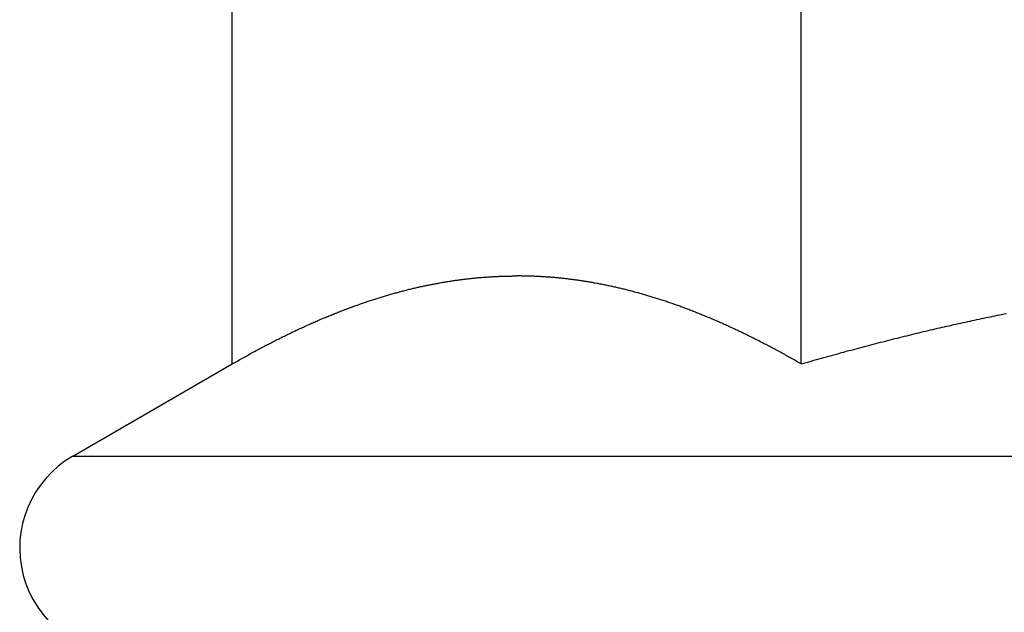
# Model space of a CAD drawing. Units: inches. Extents: x 30 to 556, y -184 to 579.
# Drawn here: x 41 to 41, y 101 to 101 of the extents above; entities that cross this region are included whole.
import ezdxf

# ---------------------------------------------------------------- set-up
doc = ezdxf.new("R2010")
doc.units = ezdxf.units.IN
doc.header["$LTSCALE"] = 0.5
doc.header["$MEASUREMENT"] = 0
doc.layers.add('RD-HARDWARE', color=1, linetype='Continuous')

msp = doc.modelspace()

# ---------------------------------------------------------------- linework, layer by layer
at = {"layer": 'RD-HARDWARE'}
for p, q in [((41.12853, 101.16465), (41.12853, 101.38141)), ((41.27628, 101.16465), (41.27628, 101.38141)), ((41.19436, 101.18722), (41.19463, 101.18724)), ((41.19463, 101.18724), (41.1949, 101.18726)), ((41.1949, 101.18726), (41.19517, 101.18727)), ((41.19517, 101.18727), (41.19544, 101.18729)), ((41.19544, 101.18729), (41.19571, 101.18731)), ((41.19571, 101.18731), (41.19597, 101.18732)), ((41.19597, 101.18732), (41.19624, 101.18734)), ((41.19624, 101.18734), (41.19651, 101.18735)), ((41.19651, 101.18735), (41.19678, 101.18737)), ((41.19678, 101.18737), (41.19705, 101.18738)), ((41.19705, 101.18738), (41.19732, 101.18739)), ((41.19732, 101.18739), (41.19758, 101.18741)), ((41.19758, 101.18741), (41.19785, 101.18742)), ((41.19785, 101.18742), (41.19812, 101.18743)), ((41.19812, 101.18743), (41.19839, 101.18744)), ((41.19839, 101.18744), (41.19866, 101.18745)), ((41.19866, 101.18745), (41.19892, 101.18746)), ((41.19892, 101.18746), (41.19919, 101.18746)), ((41.19919, 101.18746), (41.19946, 101.18747)), ((41.19946, 101.18747), (41.19973, 101.18748)), ((41.19973, 101.18748), (41.2, 101.18748)), ((41.2, 101.18748), (41.20026, 101.18749)), ((41.20026, 101.18749), (41.20053, 101.1875)), ((41.20053, 101.1875), (41.2008, 101.1875)), ((41.2008, 101.1875), (41.20107, 101.1875)), ((41.20107, 101.1875), (41.20134, 101.18751)), ((41.20134, 101.18751), (41.2016, 101.18751)), ((41.2016, 101.18751), (41.20187, 101.18751)), ((41.20187, 101.18751), (41.20214, 101.18751)), ((41.20214, 101.18751), (41.20241, 101.18751)), ((41.20267, 101.18751), (41.20241, 101.18751)), ((41.20294, 101.18751), (41.20267, 101.18751)), ((41.20321, 101.18751), (41.20294, 101.18751)), ((41.20348, 101.18751), (41.20321, 101.18751)), ((41.20375, 101.1875), (41.20348, 101.18751)), ((41.20401, 101.1875), (41.20375, 101.1875)), ((41.20428, 101.1875), (41.20401, 101.1875)), ((41.20455, 101.18749), (41.20428, 101.1875)), ((41.20482, 101.18748), (41.20455, 101.18749)), ((41.20509, 101.18748), (41.20482, 101.18748)), ((41.20535, 101.18747), (41.20509, 101.18748)), ((41.20562, 101.18746), (41.20535, 101.18747)), ((41.20589, 101.18746), (41.20562, 101.18746)), ((41.20616, 101.18745), (41.20589, 101.18746)), ((41.20643, 101.18744), (41.20616, 101.18745)), ((41.20669, 101.18743), (41.20643, 101.18744)), ((41.20696, 101.18742), (41.20669, 101.18743)), ((41.20723, 101.18741), (41.20696, 101.18742)), ((41.2075, 101.18739), (41.20723, 101.18741)), ((41.20777, 101.18738), (41.2075, 101.18739)), ((41.20803, 101.18737), (41.20777, 101.18738)), ((41.2083, 101.18735), (41.20803, 101.18737)), ((41.20857, 101.18734), (41.2083, 101.18735)), ((41.20884, 101.18732), (41.20857, 101.18734)), ((41.20911, 101.18731), (41.20884, 101.18732)), ((41.20938, 101.18729), (41.20911, 101.18731)), ((41.20964, 101.18727), (41.20938, 101.18729)), ((41.20991, 101.18726), (41.20964, 101.18727)), ((41.21018, 101.18724), (41.20991, 101.18726)), ((41.21045, 101.18722), (41.21018, 101.18724)), ((41.17698, 101.18462), (41.17726, 101.18468)), ((41.17726, 101.18468), (41.17753, 101.18475)), ((41.17753, 101.18475), (41.17781, 101.18481)), ((41.17781, 101.18481), (41.17808, 101.18487)), ((41.17808, 101.18487), (41.17836, 101.18492)), ((41.17836, 101.18492), (41.17863, 101.18498)), ((41.17863, 101.18498), (41.17891, 101.18504)), ((41.17891, 101.18504), (41.17918, 101.1851)), ((41.17918, 101.1851), (41.17946, 101.18515)), ((41.17946, 101.18515), (41.17973, 101.18521)), ((41.17973, 101.18521), (41.18001, 101.18526)), ((41.18001, 101.18526), (41.18028, 101.18532)), ((41.18028, 101.18532), (41.18055, 101.18537)), ((41.18055, 101.18537), (41.18083, 101.18542)), ((41.18083, 101.18542), (41.1811, 101.18548)), ((41.1811, 101.18548), (41.18137, 101.18553)), ((41.18137, 101.18553), (41.18165, 101.18558)), ((41.18165, 101.18558), (41.18192, 101.18563)), ((41.18192, 101.18563), (41.18219, 101.18568)), ((41.18219, 101.18568), (41.18247, 101.18573)), ((41.18247, 101.18573), (41.18274, 101.18578)), ((41.18274, 101.18578), (41.18301, 101.18582)), ((41.18301, 101.18582), (41.18328, 101.18587)), ((41.18328, 101.18587), (41.18356, 101.18592)), ((41.18356, 101.18592), (41.18383, 101.18596)), ((41.18383, 101.18596), (41.1841, 101.18601)), ((41.1841, 101.18601), (41.18437, 101.18605)), ((41.18437, 101.18605), (41.18464, 101.18609)), ((41.18464, 101.18609), (41.18492, 101.18614)), ((41.18492, 101.18614), (41.18519, 101.18618)), ((41.18519, 101.18618), (41.18546, 101.18622)), ((41.18546, 101.18622), (41.18573, 101.18626)), ((41.18573, 101.18626), (41.186, 101.1863)), ((41.186, 101.1863), (41.18627, 101.18634)), ((41.18627, 101.18634), (41.18654, 101.18638)), ((41.18654, 101.18638), (41.18681, 101.18642)), ((41.18681, 101.18642), (41.18708, 101.18646)), ((41.18708, 101.18646), (41.18736, 101.18649)), ((41.18736, 101.18649), (41.18763, 101.18653)), ((41.18763, 101.18653), (41.1879, 101.18656)), ((41.1879, 101.18656), (41.18817, 101.1866)), ((41.18817, 101.1866), (41.18844, 101.18663)), ((41.18844, 101.18663), (41.18871, 101.18667)), ((41.18871, 101.18667), (41.18898, 101.1867)), ((41.18898, 101.1867), (41.18925, 101.18673)), ((41.18925, 101.18673), (41.18952, 101.18676)), ((41.18952, 101.18676), (41.18979, 101.18679)), ((41.18979, 101.18679), (41.19006, 101.18682)), ((41.19006, 101.18682), (41.19033, 101.18685)), ((41.19033, 101.18685), (41.1906, 101.18688)), ((41.1906, 101.18688), (41.19087, 101.18691)), ((41.19087, 101.18691), (41.19114, 101.18694)), ((41.19114, 101.18694), (41.1914, 101.18697)), ((41.1914, 101.18697), (41.19167, 101.18699)), ((41.19167, 101.18699), (41.19194, 101.18702)), ((41.19194, 101.18702), (41.19221, 101.18704)), ((41.19221, 101.18704), (41.19248, 101.18707)), ((41.19248, 101.18707), (41.19275, 101.18709)), ((41.19275, 101.18709), (41.19302, 101.18711)), ((41.19302, 101.18711), (41.19329, 101.18714)), ((41.19329, 101.18714), (41.19356, 101.18716)), ((41.19356, 101.18716), (41.19383, 101.18718)), ((41.19383, 101.18718), (41.19409, 101.1872)), ((41.19409, 101.1872), (41.19436, 101.18722)), ((41.21072, 101.1872), (41.21045, 101.18722)), ((41.21099, 101.18718), (41.21072, 101.1872)), ((41.21126, 101.18716), (41.21099, 101.18718)), ((41.21153, 101.18714), (41.21126, 101.18716)), ((41.21179, 101.18711), (41.21153, 101.18714)), ((41.21206, 101.18709), (41.21179, 101.18711)), ((41.21233, 101.18707), (41.21206, 101.18709)), ((41.2126, 101.18704), (41.21233, 101.18707)), ((41.21287, 101.18702), (41.2126, 101.18704)), ((41.21314, 101.18699), (41.21287, 101.18702)), ((41.21341, 101.18697), (41.21314, 101.18699)), ((41.21368, 101.18694), (41.21341, 101.18697)), ((41.21395, 101.18691), (41.21368, 101.18694)), ((41.21422, 101.18688), (41.21395, 101.18691)), ((41.21449, 101.18685), (41.21422, 101.18688)), ((41.21476, 101.18682), (41.21449, 101.18685)), ((41.21503, 101.18679), (41.21476, 101.18682)), ((41.2153, 101.18676), (41.21503, 101.18679)), ((41.21557, 101.18673), (41.2153, 101.18676)), ((41.21584, 101.1867), (41.21557, 101.18673)), ((41.21611, 101.18667), (41.21584, 101.1867)), ((41.21638, 101.18663), (41.21611, 101.18667)), ((41.21665, 101.1866), (41.21638, 101.18663)), ((41.21692, 101.18656), (41.21665, 101.1866)), ((41.21719, 101.18653), (41.21692, 101.18656)), ((41.21746, 101.18649), (41.21719, 101.18653)), ((41.21773, 101.18646), (41.21746, 101.18649)), ((41.218, 101.18642), (41.21773, 101.18646)), ((41.21827, 101.18638), (41.218, 101.18642)), ((41.21854, 101.18634), (41.21827, 101.18638)), ((41.21881, 101.1863), (41.21854, 101.18634)), ((41.21908, 101.18626), (41.21881, 101.1863)), ((41.21936, 101.18622), (41.21908, 101.18626)), ((41.21963, 101.18618), (41.21936, 101.18622)), ((41.2199, 101.18614), (41.21963, 101.18618)), ((41.22017, 101.18609), (41.2199, 101.18614)), ((41.22044, 101.18605), (41.22017, 101.18609)), ((41.22071, 101.18601), (41.22044, 101.18605)), ((41.22099, 101.18596), (41.22071, 101.18601)), ((41.22126, 101.18592), (41.22099, 101.18596)), ((41.22153, 101.18587), (41.22126, 101.18592)), ((41.2218, 101.18582), (41.22153, 101.18587)), ((41.22207, 101.18578), (41.2218, 101.18582)), ((41.22235, 101.18573), (41.22207, 101.18578)), ((41.22262, 101.18568), (41.22235, 101.18573)), ((41.22289, 101.18563), (41.22262, 101.18568)), ((41.22317, 101.18558), (41.22289, 101.18563)), ((41.22344, 101.18553), (41.22317, 101.18558)), ((41.22371, 101.18548), (41.22344, 101.18553)), ((41.22399, 101.18542), (41.22371, 101.18548)), ((41.22426, 101.18537), (41.22399, 101.18542)), ((41.22453, 101.18532), (41.22426, 101.18537)), ((41.22481, 101.18526), (41.22453, 101.18532)), ((41.22508, 101.18521), (41.22481, 101.18526)), ((41.22536, 101.18515), (41.22508, 101.18521)), ((41.22563, 101.1851), (41.22536, 101.18515)), ((41.2259, 101.18504), (41.22563, 101.1851)), ((41.22618, 101.18498), (41.2259, 101.18504)), ((41.22645, 101.18492), (41.22618, 101.18498)), ((41.22673, 101.18487), (41.22645, 101.18492)), ((41.227, 101.18481), (41.22673, 101.18487)), ((41.22728, 101.18475), (41.227, 101.18481)), ((41.22756, 101.18468), (41.22728, 101.18475)), ((41.22783, 101.18462), (41.22756, 101.18468)), ((41.1675, 101.18211), (41.16778, 101.1822)), ((41.16778, 101.1822), (41.16806, 101.18228)), ((41.16806, 101.18228), (41.16834, 101.18236)), ((41.16834, 101.18236), (41.16862, 101.18245)), ((41.16862, 101.18245), (41.16891, 101.18253)), ((41.16891, 101.18253), (41.16919, 101.18261)), ((41.16919, 101.18261), (41.16947, 101.18269)), ((41.16947, 101.18269), (41.16975, 101.18277)), ((41.16975, 101.18277), (41.17003, 101.18285)), ((41.17003, 101.18285), (41.17031, 101.18293)), ((41.17031, 101.18293), (41.17059, 101.18301)), ((41.17059, 101.18301), (41.17087, 101.18309)), ((41.17087, 101.18309), (41.17115, 101.18317)), ((41.17115, 101.18317), (41.17143, 101.18324)), ((41.17143, 101.18324), (41.17171, 101.18332)), ((41.17171, 101.18332), (41.17199, 101.18339)), ((41.17199, 101.18339), (41.17227, 101.18347)), ((41.17227, 101.18347), (41.17255, 101.18354)), ((41.17255, 101.18354), (41.17283, 101.18361)), ((41.17283, 101.18361), (41.1731, 101.18369)), ((41.1731, 101.18369), (41.17338, 101.18376)), ((41.17338, 101.18376), (41.17366, 101.18383)), ((41.17366, 101.18383), (41.17394, 101.1839)), ((41.17394, 101.1839), (41.17422, 101.18397)), ((41.17422, 101.18397), (41.17449, 101.18404)), ((41.17449, 101.18404), (41.17477, 101.1841)), ((41.17477, 101.1841), (41.17505, 101.18417)), ((41.17505, 101.18417), (41.17533, 101.18424)), ((41.17533, 101.18424), (41.1756, 101.1843)), ((41.1756, 101.1843), (41.17588, 101.18437)), ((41.17588, 101.18437), (41.17615, 101.18443)), ((41.17615, 101.18443), (41.17643, 101.1845)), ((41.17643, 101.1845), (41.17671, 101.18456)), ((41.17671, 101.18456), (41.17698, 101.18462)), ((41.22811, 101.18456), (41.22783, 101.18462)), ((41.22838, 101.1845), (41.22811, 101.18456)), ((41.22866, 101.18443), (41.22838, 101.1845)), ((41.22894, 101.18437), (41.22866, 101.18443)), ((41.22921, 101.1843), (41.22894, 101.18437)), ((41.22949, 101.18424), (41.22921, 101.1843)), ((41.22977, 101.18417), (41.22949, 101.18424)), ((41.23004, 101.1841), (41.22977, 101.18417)), ((41.23032, 101.18404), (41.23004, 101.1841)), ((41.2306, 101.18397), (41.23032, 101.18404)), ((41.23087, 101.1839), (41.2306, 101.18397)), ((41.23115, 101.18383), (41.23087, 101.1839)), ((41.23143, 101.18376), (41.23115, 101.18383)), ((41.23171, 101.18369), (41.23143, 101.18376)), ((41.23199, 101.18361), (41.23171, 101.18369)), ((41.23227, 101.18354), (41.23199, 101.18361)), ((41.23255, 101.18347), (41.23227, 101.18354)), ((41.23282, 101.18339), (41.23255, 101.18347)), ((41.2331, 101.18332), (41.23282, 101.18339)), ((41.23338, 101.18324), (41.2331, 101.18332)), ((41.23366, 101.18317), (41.23338, 101.18324)), ((41.23394, 101.18309), (41.23366, 101.18317)), ((41.23422, 101.18301), (41.23394, 101.18309)), ((41.2345, 101.18293), (41.23422, 101.18301)), ((41.23478, 101.18285), (41.2345, 101.18293)), ((41.23506, 101.18277), (41.23478, 101.18285)), ((41.23535, 101.18269), (41.23506, 101.18277)), ((41.23563, 101.18261), (41.23535, 101.18269)), ((41.23591, 101.18253), (41.23563, 101.18261)), ((41.23619, 101.18245), (41.23591, 101.18253)), ((41.23647, 101.18236), (41.23619, 101.18245)), ((41.23675, 101.18228), (41.23647, 101.18236)), ((41.23704, 101.1822), (41.23675, 101.18228)), ((41.23732, 101.18211), (41.23704, 101.1822)), ((41.15977, 101.17952), (41.16006, 101.17963)), ((41.16006, 101.17963), (41.16035, 101.17973)), ((41.16035, 101.17973), (41.16064, 101.17984)), ((41.16064, 101.17984), (41.16093, 101.17994)), ((41.16093, 101.17994), (41.16121, 101.18004)), ((41.16121, 101.18004), (41.1615, 101.18014)), ((41.1615, 101.18014), (41.16179, 101.18025)), ((41.16179, 101.18025), (41.16208, 101.18035)), ((41.16208, 101.18035), (41.16237, 101.18045)), ((41.16237, 101.18045), (41.16265, 101.18054)), ((41.16265, 101.18054), (41.16294, 101.18064)), ((41.16294, 101.18064), (41.16323, 101.18074)), ((41.16323, 101.18074), (41.16351, 101.18084)), ((41.16351, 101.18084), (41.1638, 101.18093)), ((41.1638, 101.18093), (41.16408, 101.18103)), ((41.16408, 101.18103), (41.16437, 101.18112)), ((41.16437, 101.18112), (41.16466, 101.18121)), ((41.16466, 101.18121), (41.16494, 101.18131)), ((41.16494, 101.18131), (41.16523, 101.1814)), ((41.16523, 101.1814), (41.16551, 101.18149)), ((41.16551, 101.18149), (41.16579, 101.18158)), ((41.16579, 101.18158), (41.16608, 101.18167)), ((41.16608, 101.18167), (41.16636, 101.18176)), ((41.16636, 101.18176), (41.16665, 101.18185)), ((41.16665, 101.18185), (41.16693, 101.18194)), ((41.16693, 101.18194), (41.16721, 101.18202)), ((41.16721, 101.18202), (41.1675, 101.18211)), ((41.2376, 101.18202), (41.23732, 101.18211)), ((41.23788, 101.18194), (41.2376, 101.18202)), ((41.23817, 101.18185), (41.23788, 101.18194)), ((41.23845, 101.18176), (41.23817, 101.18185)), ((41.23873, 101.18167), (41.23845, 101.18176)), ((41.23902, 101.18158), (41.23873, 101.18167)), ((41.2393, 101.18149), (41.23902, 101.18158)), ((41.23959, 101.1814), (41.2393, 101.18149)), ((41.23987, 101.18131), (41.23959, 101.1814)), ((41.24016, 101.18121), (41.23987, 101.18131)), ((41.24044, 101.18112), (41.24016, 101.18121)), ((41.24073, 101.18103), (41.24044, 101.18112)), ((41.24101, 101.18093), (41.24073, 101.18103)), ((41.2413, 101.18084), (41.24101, 101.18093)), ((41.24159, 101.18074), (41.2413, 101.18084)), ((41.24187, 101.18064), (41.24159, 101.18074)), ((41.24216, 101.18054), (41.24187, 101.18064)), ((41.24245, 101.18045), (41.24216, 101.18054)), ((41.24274, 101.18035), (41.24245, 101.18045)), ((41.24302, 101.18025), (41.24274, 101.18035)), ((41.24331, 101.18014), (41.24302, 101.18025)), ((41.2436, 101.18004), (41.24331, 101.18014)), ((41.24389, 101.17994), (41.2436, 101.18004)), ((41.24418, 101.17984), (41.24389, 101.17994)), ((41.24447, 101.17973), (41.24418, 101.17984)), ((41.24476, 101.17963), (41.24447, 101.17973)), ((41.24505, 101.17952), (41.24476, 101.17963)), ((41.15331, 101.17701), (41.15361, 101.17713)), ((41.15361, 101.17713), (41.15391, 101.17725)), ((41.15391, 101.17725), (41.1542, 101.17737)), ((41.1542, 101.17737), (41.1545, 101.17749)), ((41.1545, 101.17749), (41.15479, 101.17761)), ((41.15479, 101.17761), (41.15509, 101.17773)), ((41.15509, 101.17773), (41.15538, 101.17785)), ((41.15538, 101.17785), (41.15568, 101.17797)), ((41.15568, 101.17797), (41.15597, 101.17808)), ((41.15597, 101.17808), (41.15627, 101.1782)), ((41.15627, 101.1782), (41.15656, 101.17831)), ((41.15656, 101.17831), (41.15685, 101.17843)), ((41.15685, 101.17843), (41.15715, 101.17854)), ((41.15715, 101.17854), (41.15744, 101.17865)), ((41.15744, 101.17865), (41.15773, 101.17876)), ((41.15773, 101.17876), (41.15802, 101.17887)), ((41.15802, 101.17887), (41.15831, 101.17898)), ((41.15831, 101.17898), (41.15861, 101.17909)), ((41.15861, 101.17909), (41.1589, 101.1792)), ((41.1589, 101.1792), (41.15919, 101.17931)), ((41.15919, 101.17931), (41.15948, 101.17942)), ((41.15948, 101.17942), (41.15977, 101.17952)), ((41.24534, 101.17942), (41.24505, 101.17952)), ((41.24563, 101.17931), (41.24534, 101.17942)), ((41.24592, 101.1792), (41.24563, 101.17931)), ((41.24621, 101.17909), (41.24592, 101.1792)), ((41.2465, 101.17898), (41.24621, 101.17909)), ((41.24679, 101.17887), (41.2465, 101.17898)), ((41.24708, 101.17876), (41.24679, 101.17887)), ((41.24738, 101.17865), (41.24708, 101.17876)), ((41.24767, 101.17854), (41.24738, 101.17865)), ((41.24796, 101.17843), (41.24767, 101.17854)), ((41.24825, 101.17831), (41.24796, 101.17843)), ((41.24855, 101.1782), (41.24825, 101.17831)), ((41.24884, 101.17808), (41.24855, 101.1782)), ((41.24914, 101.17797), (41.24884, 101.17808)), ((41.24943, 101.17785), (41.24914, 101.17797)), ((41.24973, 101.17773), (41.24943, 101.17785)), ((41.25002, 101.17761), (41.24973, 101.17773)), ((41.25032, 101.17749), (41.25002, 101.17761)), ((41.25061, 101.17737), (41.25032, 101.17749)), ((41.25091, 101.17725), (41.25061, 101.17737)), ((41.2512, 101.17713), (41.25091, 101.17725)), ((41.2515, 101.17701), (41.2512, 101.17713)), ((41.32547, 101.17693), (41.32606, 101.17706)), ((41.32606, 101.17706), (41.32665, 101.17718)), ((41.32665, 101.17718), (41.32724, 101.1773)), ((41.32724, 101.1773), (41.32783, 101.17742)), ((41.32783, 101.17742), (41.32842, 101.17754)), ((41.32842, 101.17754), (41.329, 101.17765)), ((41.329, 101.17765), (41.32959, 101.17777)), ((41.1473, 101.17439), (41.1476, 101.17453)), ((41.1476, 101.17453), (41.14791, 101.17467)), ((41.14791, 101.17467), (41.14821, 101.1748)), ((41.14821, 101.1748), (41.14851, 101.17494)), ((41.14851, 101.17494), (41.14882, 101.17507)), ((41.14882, 101.17507), (41.14912, 101.17521)), ((41.14912, 101.17521), (41.14942, 101.17534)), ((41.14942, 101.17534), (41.14972, 101.17548)), ((41.14972, 101.17548), (41.15002, 101.17561)), ((41.15002, 101.17561), (41.15032, 101.17574)), ((41.15032, 101.17574), (41.15062, 101.17587)), ((41.15062, 101.17587), (41.15092, 101.176)), ((41.15092, 101.176), (41.15122, 101.17613)), ((41.15122, 101.17613), (41.15152, 101.17626)), ((41.15152, 101.17626), (41.15182, 101.17638)), ((41.15182, 101.17638), (41.15212, 101.17651)), ((41.15212, 101.17651), (41.15242, 101.17664)), ((41.15242, 101.17664), (41.15272, 101.17676)), ((41.15272, 101.17676), (41.15301, 101.17689)), ((41.15301, 101.17689), (41.15331, 101.17701)), ((41.2518, 101.17689), (41.2515, 101.17701)), ((41.2521, 101.17676), (41.2518, 101.17689)), ((41.25239, 101.17664), (41.2521, 101.17676)), ((41.25269, 101.17651), (41.25239, 101.17664)), ((41.25299, 101.17638), (41.25269, 101.17651)), ((41.25329, 101.17626), (41.25299, 101.17638)), ((41.25359, 101.17613), (41.25329, 101.17626)), ((41.25389, 101.176), (41.25359, 101.17613)), ((41.25419, 101.17587), (41.25389, 101.176)), ((41.25449, 101.17574), (41.25419, 101.17587)), ((41.25479, 101.17561), (41.25449, 101.17574)), ((41.25509, 101.17548), (41.25479, 101.17561)), ((41.25539, 101.17534), (41.25509, 101.17548)), ((41.2557, 101.17521), (41.25539, 101.17534)), ((41.256, 101.17507), (41.2557, 101.17521)), ((41.2563, 101.17494), (41.256, 101.17507)), ((41.2566, 101.1748), (41.2563, 101.17494)), ((41.25691, 101.17467), (41.2566, 101.1748)), ((41.25721, 101.17453), (41.25691, 101.17467)), ((41.25752, 101.17439), (41.25721, 101.17453)), ((41.31353, 101.17433), (41.31413, 101.17446)), ((41.31413, 101.17446), (41.31474, 101.1746)), ((41.31474, 101.1746), (41.31534, 101.17474)), ((41.31534, 101.17474), (41.31594, 101.17487)), ((41.31594, 101.17487), (41.31654, 101.17501)), ((41.31654, 101.17501), (41.31714, 101.17514)), ((41.31714, 101.17514), (41.31774, 101.17527)), ((41.31774, 101.17527), (41.31834, 101.17541)), ((41.31834, 101.17541), (41.31894, 101.17554)), ((41.31894, 101.17554), (41.31954, 101.17567)), ((41.31954, 101.17567), (41.32014, 101.1758)), ((41.32014, 101.1758), (41.32073, 101.17593)), ((41.32073, 101.17593), (41.32133, 101.17606)), ((41.32133, 101.17606), (41.32192, 101.17618)), ((41.32192, 101.17618), (41.32252, 101.17631)), ((41.32252, 101.17631), (41.32311, 101.17644)), ((41.32311, 101.17644), (41.3237, 101.17656)), ((41.3237, 101.17656), (41.32429, 101.17669)), ((41.32429, 101.17669), (41.32488, 101.17681)), ((41.32488, 101.17681), (41.32547, 101.17693)), ((41.14175, 101.17175), (41.14206, 101.1719)), ((41.14206, 101.1719), (41.14237, 101.17206)), ((41.14237, 101.17206), (41.14268, 101.17221)), ((41.14268, 101.17221), (41.14299, 101.17236)), ((41.14299, 101.17236), (41.1433, 101.17251)), ((41.1433, 101.17251), (41.14361, 101.17266)), ((41.14361, 101.17266), (41.14392, 101.17281)), ((41.14392, 101.17281), (41.14423, 101.17296)), ((41.14423, 101.17296), (41.14454, 101.1731)), ((41.14454, 101.1731), (41.14485, 101.17325)), ((41.14485, 101.17325), (41.14516, 101.1734)), ((41.14516, 101.1734), (41.14546, 101.17354)), ((41.14546, 101.17354), (41.14577, 101.17368)), ((41.14577, 101.17368), (41.14608, 101.17383)), ((41.14608, 101.17383), (41.14638, 101.17397)), ((41.14638, 101.17397), (41.14669, 101.17411)), ((41.14669, 101.17411), (41.14699, 101.17425)), ((41.14699, 101.17425), (41.1473, 101.17439)), ((41.25782, 101.17425), (41.25752, 101.17439)), ((41.25813, 101.17411), (41.25782, 101.17425)), ((41.25843, 101.17397), (41.25813, 101.17411)), ((41.25874, 101.17383), (41.25843, 101.17397)), ((41.25904, 101.17368), (41.25874, 101.17383)), ((41.25935, 101.17354), (41.25904, 101.17368)), ((41.25966, 101.1734), (41.25935, 101.17354)), ((41.25997, 101.17325), (41.25966, 101.1734)), ((41.26027, 101.1731), (41.25997, 101.17325)), ((41.26058, 101.17296), (41.26027, 101.1731)), ((41.26089, 101.17281), (41.26058, 101.17296)), ((41.2612, 101.17266), (41.26089, 101.17281)), ((41.26151, 101.17251), (41.2612, 101.17266)), ((41.26182, 101.17236), (41.26151, 101.17251)), ((41.26213, 101.17221), (41.26182, 101.17236)), ((41.26244, 101.17206), (41.26213, 101.17221)), ((41.26275, 101.1719), (41.26244, 101.17206)), ((41.26307, 101.17175), (41.26275, 101.1719)), ((41.30313, 101.17185), (41.30375, 101.172)), ((41.30375, 101.172), (41.30437, 101.17216)), ((41.30437, 101.17216), (41.30498, 101.17231)), ((41.30498, 101.17231), (41.3056, 101.17246)), ((41.3056, 101.17246), (41.30621, 101.17261)), ((41.30621, 101.17261), (41.30683, 101.17275)), ((41.30683, 101.17275), (41.30744, 101.1729)), ((41.30744, 101.1729), (41.30805, 101.17305)), ((41.30805, 101.17305), (41.30867, 101.17319)), ((41.30867, 101.17319), (41.30928, 101.17334)), ((41.30928, 101.17334), (41.30989, 101.17348)), ((41.30989, 101.17348), (41.3105, 101.17362)), ((41.3105, 101.17362), (41.3111, 101.17377)), ((41.3111, 101.17377), (41.31171, 101.17391)), ((41.31171, 101.17391), (41.31232, 101.17405)), ((41.31232, 101.17405), (41.31292, 101.17419)), ((41.31292, 101.17419), (41.31353, 101.17433)), ((41.13701, 101.16933), (41.13733, 101.1695)), ((41.13733, 101.1695), (41.13765, 101.16967)), ((41.13765, 101.16967), (41.13797, 101.16983)), ((41.13797, 101.16983), (41.13828, 101.17)), ((41.13828, 101.17), (41.1386, 101.17016)), ((41.1386, 101.17016), (41.13892, 101.17032)), ((41.13892, 101.17032), (41.13923, 101.17048)), ((41.13923, 101.17048), (41.13955, 101.17065)), ((41.13955, 101.17065), (41.13987, 101.17081)), ((41.13987, 101.17081), (41.14018, 101.17097)), ((41.14018, 101.17097), (41.14049, 101.17112)), ((41.14049, 101.17112), (41.14081, 101.17128)), ((41.14081, 101.17128), (41.14112, 101.17144)), ((41.14112, 101.17144), (41.14143, 101.17159)), ((41.14143, 101.17159), (41.14175, 101.17175)), ((41.26338, 101.17159), (41.26307, 101.17175)), ((41.26369, 101.17144), (41.26338, 101.17159)), ((41.26401, 101.17128), (41.26369, 101.17144)), ((41.26432, 101.17112), (41.26401, 101.17128)), ((41.26463, 101.17097), (41.26432, 101.17112)), ((41.26495, 101.17081), (41.26463, 101.17097)), ((41.26526, 101.17065), (41.26495, 101.17081)), ((41.26558, 101.17048), (41.26526, 101.17065)), ((41.2659, 101.17032), (41.26558, 101.17048)), ((41.26621, 101.17016), (41.2659, 101.17032)), ((41.26653, 101.17), (41.26621, 101.17016)), ((41.26685, 101.16983), (41.26653, 101.17)), ((41.26716, 101.16967), (41.26685, 101.16983)), ((41.26748, 101.1695), (41.26716, 101.16967)), ((41.2678, 101.16933), (41.26748, 101.1695)), ((41.29311, 101.1693), (41.29374, 101.16946)), ((41.29374, 101.16946), (41.29437, 101.16963)), ((41.29437, 101.16963), (41.29501, 101.16979)), ((41.29501, 101.16979), (41.29564, 101.16996)), ((41.29564, 101.16996), (41.29627, 101.17012)), ((41.29627, 101.17012), (41.29689, 101.17028)), ((41.29689, 101.17028), (41.29752, 101.17044)), ((41.29752, 101.17044), (41.29815, 101.1706)), ((41.29815, 101.1706), (41.29877, 101.17076)), ((41.29877, 101.17076), (41.2994, 101.17092)), ((41.2994, 101.17092), (41.30002, 101.17108)), ((41.30002, 101.17108), (41.30065, 101.17124)), ((41.30065, 101.17124), (41.30127, 101.17139)), ((41.30127, 101.17139), (41.30189, 101.17155)), ((41.30189, 101.17155), (41.30251, 101.1717)), ((41.30251, 101.1717), (41.30313, 101.17185)), ((41.13216, 101.16671), (41.13249, 101.16689)), ((41.13249, 101.16689), (41.13282, 101.16707)), ((41.13282, 101.16707), (41.13314, 101.16725)), ((41.13314, 101.16725), (41.13347, 101.16743)), ((41.13347, 101.16743), (41.13379, 101.16761)), ((41.13379, 101.16761), (41.13412, 101.16779)), ((41.13412, 101.16779), (41.13444, 101.16796)), ((41.13444, 101.16796), (41.13476, 101.16814)), ((41.13476, 101.16814), (41.13509, 101.16831)), ((41.13509, 101.16831), (41.13541, 101.16848)), ((41.13541, 101.16848), (41.13573, 101.16865)), ((41.13573, 101.16865), (41.13605, 101.16882)), ((41.13605, 101.16882), (41.13637, 101.169)), ((41.13637, 101.169), (41.13669, 101.16916)), ((41.13669, 101.16916), (41.13701, 101.16933)), ((41.26812, 101.16916), (41.2678, 101.16933)), ((41.26844, 101.169), (41.26812, 101.16916)), ((41.26876, 101.16882), (41.26844, 101.169)), ((41.26908, 101.16865), (41.26876, 101.16882)), ((41.26941, 101.16848), (41.26908, 101.16865)), ((41.26973, 101.16831), (41.26941, 101.16848)), ((41.27005, 101.16814), (41.26973, 101.16831)), ((41.27037, 101.16796), (41.27005, 101.16814)), ((41.2707, 101.16779), (41.27037, 101.16796)), ((41.27102, 101.16761), (41.2707, 101.16779)), ((41.27135, 101.16743), (41.27102, 101.16761)), ((41.27167, 101.16725), (41.27135, 101.16743)), ((41.272, 101.16707), (41.27167, 101.16725)), ((41.27232, 101.16689), (41.272, 101.16707)), ((41.27265, 101.16671), (41.27232, 101.16689)), ((41.28349, 101.1667), (41.28414, 101.16688)), ((41.28414, 101.16688), (41.28478, 101.16706)), ((41.28478, 101.16706), (41.28543, 101.16723)), ((41.28543, 101.16723), (41.28608, 101.16741)), ((41.28608, 101.16741), (41.28672, 101.16759)), ((41.28672, 101.16759), (41.28736, 101.16776)), ((41.28736, 101.16776), (41.28801, 101.16794)), ((41.28801, 101.16794), (41.28865, 101.16811)), ((41.28865, 101.16811), (41.28929, 101.16828)), ((41.28929, 101.16828), (41.28993, 101.16845)), ((41.28993, 101.16845), (41.29056, 101.16862)), ((41.29056, 101.16862), (41.2912, 101.16879)), ((41.2912, 101.16879), (41.29184, 101.16896)), ((41.29184, 101.16896), (41.29247, 101.16913)), ((41.29247, 101.16913), (41.29311, 101.1693)), ((41.0871, 101.14073), (41.12853, 101.16465)), ((41.12853, 101.16465), (41.12887, 101.16485)), ((41.12887, 101.16485), (41.1292, 101.16504)), ((41.1292, 101.16504), (41.12953, 101.16523)), ((41.12953, 101.16523), (41.12986, 101.16542)), ((41.12986, 101.16542), (41.13019, 101.1656)), ((41.13019, 101.1656), (41.13052, 101.16579)), ((41.13052, 101.16579), (41.13085, 101.16598)), ((41.13085, 101.16598), (41.13118, 101.16616)), ((41.13118, 101.16616), (41.13151, 101.16635)), ((41.13151, 101.16635), (41.13184, 101.16653)), ((41.13184, 101.16653), (41.13216, 101.16671)), ((41.27298, 101.16653), (41.27265, 101.16671)), ((41.2733, 101.16635), (41.27298, 101.16653)), ((41.27363, 101.16616), (41.2733, 101.16635)), ((41.27396, 101.16598), (41.27363, 101.16616)), ((41.27429, 101.16579), (41.27396, 101.16598)), ((41.27462, 101.1656), (41.27429, 101.16579)), ((41.27495, 101.16542), (41.27462, 101.1656)), ((41.27528, 101.16523), (41.27495, 101.16542)), ((41.27562, 101.16504), (41.27528, 101.16523)), ((41.27595, 101.16485), (41.27562, 101.16504)), ((41.27628, 101.16465), (41.27595, 101.16485)), ((41.27628, 101.16465), (41.27694, 101.16484)), ((41.27694, 101.16484), (41.2776, 101.16503)), ((41.2776, 101.16503), (41.27826, 101.16522)), ((41.27826, 101.16522), (41.27892, 101.16541)), ((41.27892, 101.16541), (41.27957, 101.1656)), ((41.27957, 101.1656), (41.28023, 101.16578)), ((41.28023, 101.16578), (41.28088, 101.16597)), ((41.28088, 101.16597), (41.28153, 101.16615)), ((41.28153, 101.16615), (41.28219, 101.16633)), ((41.28219, 101.16633), (41.28284, 101.16652)), ((41.28284, 101.16652), (41.28349, 101.1667)), ((41.0871, 101.14073), (41.76096, 101.14073))]:
    msp.add_line(p, q, dxfattribs=at)
msp.add_arc((41.10088, 101.11686), 0.02756, 120, 270, dxfattribs=at)

doc.saveas('drawing.dxf')
